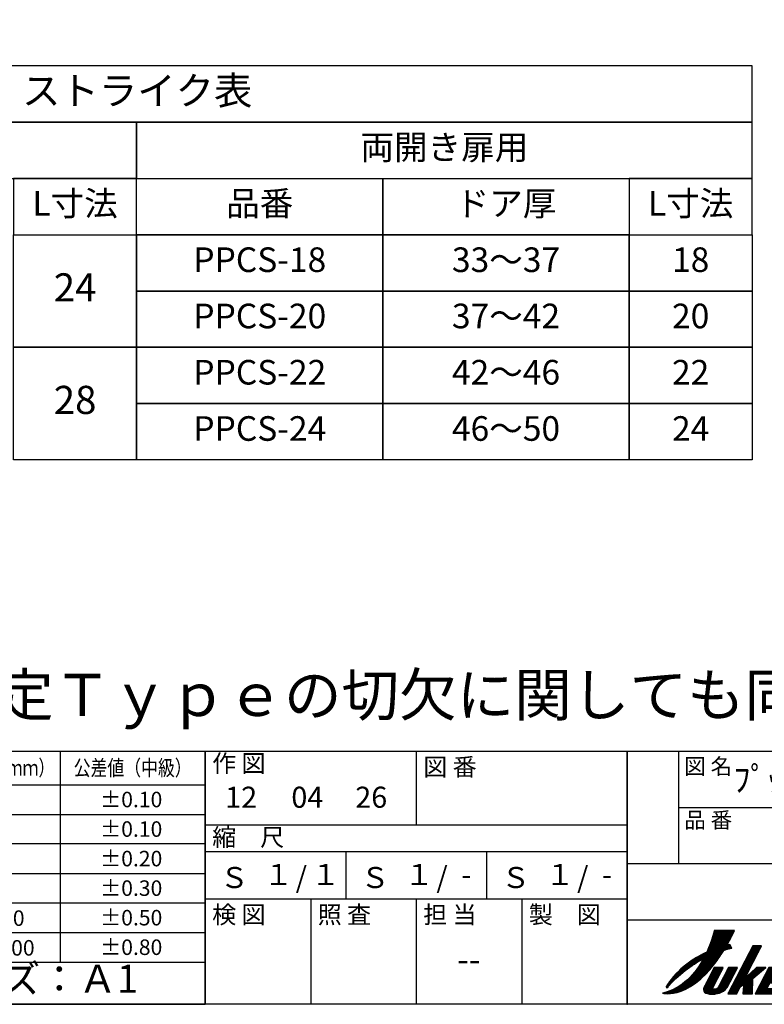
# Model space of a CAD drawing. Units: inches. Extents: x 83 to 1726, y 372 to 932.
# Drawn here: x 1555 to 1661, y 372 to 512 of the extents above; entities that cross this region are included whole.
import ezdxf
from ezdxf.enums import TextEntityAlignment as Align

# ---------------------------------------------------------------- set-up
doc = ezdxf.new("R2010")
doc.units = ezdxf.units.IN
doc.header["$MEASUREMENT"] = 0
for name, color, linetype in [('09-文字', 4, 'Continuous'), ('図枠', 7, 'Continuous'), ('図枠-名称', 254, 'Continuous'), ('図枠-文字', 4, 'Continuous'), ('図枠-社名', 251, 'Continuous'), ('図枠-細線', 251, 'Continuous')]:
    doc.layers.add(name, color=color, linetype=linetype)
doc.styles.add('STD', font='TXT.shx', dxfattribs={"bigfont": 'bigfont.shx'})

# ---------------------------------------------------------------- blocks, each defined once
blk = doc.blocks.new('A$C6EEE4BB3')
at = {"layer": '図枠', "color": 7}
for p, q in [((29.72, 36.25), (29.72, 25.75)), ((-0.28, 25.75), (59.72, 25.75)), ((-0.28, 15.25), (59.72, 15.25))]:
    blk.add_line(p, q, dxfattribs=at)
at = {"layer": '図枠'}
blk.add_lwpolyline([(-0.28, 36.25), (59.72, 36.25), (59.72, 0.25), (-0.28, 0.25)], close=True, dxfattribs=at)
at = {"layer": '図枠-細線', "color": 251}
for p, q in [((-0.28, 21.96), (59.72, 21.96)), ((19.72, 21.96), (19.72, 15.25)), ((39.72, 21.96), (39.72, 15.25)), ((14.72, 15.25), (14.72, 0.25)), ((29.72, 15.25), (29.72, 0.25)), ((44.72, 15.25), (44.72, 0.25))]:
    blk.add_line(p, q, dxfattribs=at)
at = {"layer": '図枠-文字', "color": 4, "style": 'STD'}
for s, height, p in [('作 図', 2.5, (0.72, 33.25)), ('図 番', 2.5, (30.72, 32.75)), ('縮\u3000尺', 2.5, (0.72, 22.75)), ('Ｓ', 3, (1.81, 16.77)), ('/', 3, (12.59, 16.81)), ('Ｓ', 3, (21.81, 16.77)), ('/', 3, (32.59, 16.81)), ('Ｓ', 3, (41.81, 16.77)), ('/', 3, (52.59, 16.81)), ('検 図', 2.5, (0.72, 11.75)), ('照 査', 2.5, (15.72, 11.75)), ('担 当', 2.5, (30.72, 11.75)), ('製\u3000図', 2.5, (45.72, 11.75))]:
    blk.add_text(s, height=height, dxfattribs=at).set_placement(p)
blk = doc.blocks.new('A$C4AF60884')
at = {"layer": '図枠', "color": 7}
for p, q in [((19.17, 5.75), (19.17, 35.75)), ((38.74, 35.75), (38.74, 5.75)), ((19.17, 30.95), (59.35, 30.95)), ((-0.65, 5.75), (59.35, 5.75))]:
    blk.add_line(p, q, dxfattribs=at)
at = {"layer": '図枠'}
blk.add_lwpolyline([(-0.65, 35.75), (59.35, 35.75), (59.35, -0.25), (-0.65, -0.25)], close=True, dxfattribs=at)
at = {"layer": '図枠-細線', "color": 251}
for p, q in [((19.17, 26.75), (59.35, 26.75)), ((59.35, 22.55), (19.17, 22.55)), ((19.17, 18.35), (59.35, 18.35)), ((59.35, 14.15), (19.17, 14.15)), ((19.17, 9.95), (59.35, 9.95))]:
    blk.add_line(p, q, dxfattribs=at)
at = {"layer": '図枠-文字', "color": 4, "style": 'STD'}
for s, height, p in [('指示無き公差は', 2.2, (0.27, 32.03)), ('右表公差に従う', 2.2, (0.15, 28.01)), ('0.5～3', 2.205, (20.66, 27.77)), ('±0.10', 2.205, (44.41, 27.77)), ('こと。', 2.2, (0.39, 23.62)), ('3～6', 2.205, (20.66, 23.68)), ('±0.10', 2.205, (44.41, 23.57)), ('指示無きコーナ', 2.2, (0.15, 19.47)), ('6～30', 2.205, (20.78, 19.58)), ('±0.20', 2.205, (44.41, 19.37)), ('ーR面取りはR', 2.2, (0.15, 15.33)), ('30～120', 2.205, (20.66, 15.24)), ('±0.30', 2.205, (44.41, 15.17)), ('0.3。バリ無き', 2.2, (0.03, 11.43)), ('120～400', 2.205, (20.66, 10.9)), ('±0.50', 2.205, (44.41, 10.97)), ('こと。', 2.2, (0.03, 7.52)), ('400～1000', 2.205, (20.42, 6.68)), ('±0.80', 2.205, (44.41, 6.77))]:
    blk.add_text(s, height=height, dxfattribs=at).set_placement(p)
at = {"layer": '図枠-文字', "color": 4, "style": 'STD', "width": 0.931818}
blk.add_text('基本寸法（ｍｍ）', height=2.205, dxfattribs=at).set_placement((19.84, 32.28), (37.92, 32.28), align=Align.FIT)
at = {"layer": '図枠-文字', "color": 4, "style": 'STD'}
blk.add_text('公差値（中級）', height=2.205, dxfattribs=at).set_placement((40.67, 32.28), (57.43, 32.28), align=Align.FIT)
blk.add_text('用紙サイズ：Ａ1', height=4, dxfattribs=at).set_placement((29.22, 2.87), align=Align.MIDDLE)
blk = doc.blocks.new('A$C0D3C7BFE')
at = {"layer": '図枠-社名'}
h = blk.add_hatch(dxfattribs=at)
h.set_pattern_fill('ANSI31', color=256, scale=0.1, style=0)
h.set_pattern_definition([(45, (-624.70337, -182.139383), (-0.00883883476, 0.00883883476), [])])
edge = h.paths.add_edge_path()
edge.add_spline(control_points=[(-4.76, -2.8), (-4.76, -2.8), (-0.54, -4.05), (3.95, 3.28)], knot_values=[10, 10, 10, 10, 11, 11, 11, 11], degree=3, periodic=0)
edge.add_spline(control_points=[(3.95, 3.28), (4.66, 3.51), (5.1, 3.59), (5.1, 3.59)], knot_values=[0, 0, 0, 0, 1, 1, 1, 1], degree=3, periodic=0)
edge.add_spline(control_points=[(5.1, 3.59), (5.1, 3.59), (4.81, 4.11), (4.81, 4.11)], knot_values=[1, 1, 1, 1, 2, 2, 2, 2], degree=3, periodic=0)
edge.add_spline(control_points=[(4.81, 4.11), (4.67, 4.07), (4.52, 4.04), (4.38, 4.01)], knot_values=[2, 2, 2, 2, 3, 3, 3, 3], degree=3, periodic=0)
edge.add_spline(control_points=[(4.38, 4.01), (4.75, 4.65), (5.11, 5.35), (5.48, 6.11)], knot_values=[3, 3, 3, 3, 4, 4, 4, 4], degree=3, periodic=0)
edge.add_spline(control_points=[(5.48, 6.11), (5.48, 6.11), (2.6, 6.11), (2.6, 6.11)], knot_values=[4, 4, 4, 4, 5, 5, 5, 5], degree=3, periodic=0)
edge.add_spline(control_points=[(2.6, 6.11), (2.6, 6.11), (2.31, 4.72), (1.53, 3.03)], knot_values=[5, 5, 5, 5, 6, 6, 6, 6], degree=3, periodic=0)
edge.add_spline(control_points=[(1.53, 3.03), (-2.65, 1.13), (-4.24, -1.9), (-4.24, -1.9)], knot_values=[6, 6, 6, 6, 7, 7, 7, 7], degree=3, periodic=0)
edge.add_spline(control_points=[(-4.24, -1.9), (-4.24, -1.9), (-4.13, -2.09), (-4.13, -2.09)], knot_values=[7, 7, 7, 7, 8, 8, 8, 8], degree=3, periodic=0)
edge.add_spline(control_points=[(-4.13, -2.09), (-2.52, -0.13), (-0.61, 1.2), (1.05, 2.07)], knot_values=[8, 8, 8, 8, 9, 9, 9, 9], degree=3, periodic=0)
edge.add_spline(control_points=[(1.05, 2.07), (-0.08, 0.02), (-1.91, -2.17), (-4.76, -2.8)], knot_values=[9, 9, 9, 9, 10, 10, 10, 10], degree=3, periodic=0)
h.paths.add_polyline_path([(17.53, 0.82), (16.29, 0.82), (15.15, -1.37), (15.14, -1.37), (15.24, 0.82), (13.84, 0.82), (11.91, -2.89), (13.15, -2.89), (14.35, -0.6), (14.36, -0.6), (14.21, -2.89), (15.6, -2.89)])
h.paths.add_polyline_path([(10.51, -1.35), (11.88, -1.35), (12.25, -0.63), (10.88, -0.63), (11.26, 0.11), (12.83, 0.11), (13.21, 0.82), (10.35, 0.82), (8.42, -2.89), (11.34, -2.89), (11.71, -2.18), (10.08, -2.18)])
h.paths.add_polyline_path([(9.95, 0.82), (8.59, 0.82), (6.95, -0.7), (6.93, -0.7), (9.32, 3.92), (8.08, 3.92), (4.54, -2.89), (5.79, -2.89), (6.32, -1.87), (6.78, -1.56), (6.66, -2.89), (8.02, -2.89), (8.08, -0.72)])
edge = h.paths.add_edge_path()
edge.add_spline(control_points=[(5.9, 0.82), (5.9, 0.82), (4.62, 0.82), (4.62, 0.82)], knot_values=[9, 9, 9, 9, 10, 10, 10, 10], degree=3, periodic=0)
edge.add_spline(control_points=[(4.62, 0.82), (4.62, 0.82), (3.21, -1.89), (3.21, -1.89)], knot_values=[0, 0, 0, 0, 1, 1, 1, 1], degree=3, periodic=0)
edge.add_spline(control_points=[(3.21, -1.89), (3.11, -2.09), (3.01, -2.26), (2.64, -2.26), (2.27, -2.26), (2.37, -2.09), (2.47, -1.89)], knot_values=[1, 1, 1, 1, 2, 2, 2, 3, 3, 3, 3], degree=3, periodic=0)
edge.add_spline(control_points=[(2.47, -1.89), (2.47, -1.89), (3.88, 0.82), (3.88, 0.82)], knot_values=[3, 3, 3, 3, 4, 4, 4, 4], degree=3, periodic=0)
edge.add_spline(control_points=[(3.88, 0.82), (3.88, 0.82), (2.6, 0.82), (2.6, 0.82)], knot_values=[4, 4, 4, 4, 5, 5, 5, 5], degree=3, periodic=0)
edge.add_spline(control_points=[(2.6, 0.82), (2.6, 0.82), (1.19, -1.88), (1.19, -1.88)], knot_values=[5, 5, 5, 5, 6, 6, 6, 6], degree=3, periodic=0)
edge.add_spline(control_points=[(1.19, -1.88), (0.85, -2.54), (1.27, -2.95), (2.29, -2.95), (3.31, -2.95), (4.15, -2.54), (4.5, -1.88)], knot_values=[6, 6, 6, 6, 7, 7, 7, 8, 8, 8, 8], degree=3, periodic=0)
edge.add_spline(control_points=[(4.5, -1.88), (4.5, -1.88), (5.9, 0.82), (5.9, 0.82)], knot_values=[8, 8, 8, 8, 9, 9, 9, 9], degree=3, periodic=0)
for p, q in [((8.08, 3.92), (4.54, -2.89)), ((6.93, -0.7), (9.32, 3.92)), ((9.32, 3.92), (8.08, 3.92)), ((8.59, 0.82), (6.95, -0.7)), ((8.08, -0.72), (9.95, 0.82)), ((10.35, 0.82), (8.42, -2.89)), ((9.95, 0.82), (8.59, 0.82)), ((13.21, 0.82), (10.35, 0.82)), ((10.88, -0.63), (11.26, 0.11)), ((11.26, 0.11), (12.83, 0.11)), ((13.84, 0.82), (11.91, -2.89)), ((12.83, 0.11), (13.21, 0.82)), ((15.24, 0.82), (13.84, 0.82)), ((15.14, -1.37), (15.24, 0.82)), ((16.29, 0.82), (15.15, -1.37)), ((15.6, -2.89), (17.53, 0.82)), ((17.53, 0.82), (16.29, 0.82)), ((6.95, -0.7), (6.93, -0.7)), ((8.02, -2.89), (8.08, -0.72)), ((10.08, -2.18), (10.51, -1.35)), ((10.51, -1.35), (11.88, -1.35)), ((12.25, -0.63), (10.88, -0.63)), ((11.88, -1.35), (12.25, -0.63)), ((13.15, -2.89), (14.35, -0.6)), ((14.36, -0.6), (14.21, -2.89)), ((14.35, -0.6), (14.36, -0.6)), ((15.15, -1.37), (15.14, -1.37)), ((5.79, -2.89), (6.32, -1.87)), ((6.32, -1.87), (6.78, -1.56)), ((6.78, -1.56), (6.66, -2.89)), ((11.71, -2.18), (10.08, -2.18)), ((11.34, -2.89), (11.71, -2.18)), ((4.54, -2.89), (5.79, -2.89)), ((6.66, -2.89), (8.02, -2.89)), ((8.42, -2.89), (11.34, -2.89)), ((11.91, -2.89), (13.15, -2.89)), ((14.21, -2.89), (15.6, -2.89))]:
    blk.add_line(p, q, dxfattribs=at)
for points in [[(2.6, 6.11), (2.6, 6.11), (2.31, 4.72), (1.53, 3.03)], [(5.48, 6.11), (5.48, 6.11), (2.6, 6.11), (2.6, 6.11)], [(4.38, 4.01), (4.75, 4.65), (5.11, 5.35), (5.48, 6.11)], [(-4.76, -2.8), (-4.76, -2.8), (-0.54, -4.05), (3.95, 3.28)], [(1.53, 3.03), (-2.65, 1.13), (-4.24, -1.9), (-4.24, -1.9)], [(3.95, 3.28), (4.66, 3.51), (5.1, 3.59), (5.1, 3.59)], [(4.81, 4.11), (4.67, 4.07), (4.52, 4.04), (4.38, 4.01)], [(5.1, 3.59), (5.1, 3.59), (4.81, 4.11), (4.81, 4.11)], [(1.05, 2.07), (-0.08, 0.02), (-1.91, -2.17), (-4.76, -2.8)], [(-4.13, -2.09), (-2.52, -0.13), (-0.61, 1.2), (1.05, 2.07)], [(2.6, 0.82), (2.6, 0.82), (1.19, -1.88), (1.19, -1.88)], [(2.47, -1.89), (2.47, -1.89), (3.88, 0.82), (3.88, 0.82)], [(3.88, 0.82), (3.88, 0.82), (2.6, 0.82), (2.6, 0.82)], [(4.62, 0.82), (4.62, 0.82), (3.21, -1.89), (3.21, -1.89)], [(4.5, -1.88), (4.5, -1.88), (5.9, 0.82), (5.9, 0.82)], [(5.9, 0.82), (5.9, 0.82), (4.62, 0.82), (4.62, 0.82)], [(-4.24, -1.9), (-4.24, -1.9), (-4.13, -2.09), (-4.13, -2.09)]]:
    blk.add_open_spline(points, degree=3, dxfattribs=at)
for points, knots in [([(1.19, -1.88), (0.85, -2.54), (1.27, -2.95), (2.29, -2.95), (3.31, -2.95), (4.15, -2.54), (4.5, -1.88)], [6, 6, 6, 6, 7, 7, 7, 8, 8, 8, 8]), ([(3.21, -1.89), (3.11, -2.09), (3.01, -2.26), (2.64, -2.26), (2.27, -2.26), (2.37, -2.09), (2.47, -1.89)], [1, 1, 1, 1, 2, 2, 2, 3, 3, 3, 3])]:
    blk.add_open_spline(points, degree=3, knots=knots, dxfattribs=at)
blk = doc.blocks.new('A$C5CE179C4')
at = {"layer": '図枠-社名'}
blk.add_point((-0.17, 0.62), dxfattribs=at)
blk.add_point((-0.17, 0.62), dxfattribs=at)
blk.add_blockref('A$C0D3C7BFE', (9.6, 5.01), dxfattribs=at)
blk = doc.blocks.new('A$C614B5754')
at = {"layer": '図枠', "color": 7}
blk.add_line((-0.12, 12.02), (84.88, 12.02), dxfattribs=at)
at = {"layer": '図枠'}
blk.add_lwpolyline([(-0.12, 36.02), (84.88, 36.02), (84.88, 0.02), (-0.12, 0.02)], close=True, dxfattribs=at)
at = {"layer": '図枠-細線', "color": 251}
for p, q in [((7.17, 36.02), (7.17, 20.02)), ((7.17, 28.02), (84.88, 28.02)), ((-0.12, 20.02), (84.88, 20.02))]:
    blk.add_line(p, q, dxfattribs=at)
at = {"layer": '図枠-社名'}
blk.add_blockref('A$C5CE179C4', (0.04, -0.6), dxfattribs=at)
at = {"layer": '図枠-文字', "color": 4, "style": 'STD'}
for s, p in [('図 名', (7.96, 32.73)), ('品 番', (7.96, 25.09))]:
    blk.add_text(s, height=2.25, dxfattribs=at).set_placement(p)

msp = doc.modelspace()

# ---------------------------------------------------------------- linework, layer by layer
for points in [[(1483.809, 497.838), (1658.809, 497.838), (1658.809, 505.838), (1483.809, 505.838)], [(1483.809, 489.838), (1571.309, 489.838), (1571.309, 497.838), (1483.809, 497.838)], [(1571.309, 489.838), (1658.809, 489.838), (1658.809, 497.838), (1571.309, 497.838)], [(1553.809, 481.838), (1571.309, 481.838), (1571.309, 489.838), (1553.809, 489.838)], [(1571.309, 489.838), (1606.309, 489.838), (1606.309, 481.838), (1571.309, 481.838)], [(1606.309, 489.838), (1641.309, 489.838), (1641.309, 481.838), (1606.309, 481.838)], [(1641.309, 481.838), (1658.809, 481.838), (1658.809, 489.838), (1641.309, 489.838)], [(1553.809, 481.838), (1571.309, 481.838), (1571.309, 465.838), (1553.809, 465.838)], [(1571.309, 481.838), (1606.309, 481.838), (1606.309, 473.838), (1571.309, 473.838)], [(1606.309, 481.838), (1641.309, 481.838), (1641.309, 473.838), (1606.309, 473.838)], [(1641.309, 481.838), (1658.809, 481.838), (1658.809, 473.838), (1641.309, 473.838)], [(1571.309, 473.838), (1606.309, 473.838), (1606.309, 465.838), (1571.309, 465.838)], [(1606.309, 473.838), (1641.309, 473.838), (1641.309, 465.838), (1606.309, 465.838)], [(1641.309, 473.838), (1658.809, 473.838), (1658.809, 465.838), (1641.309, 465.838)], [(1553.809, 465.838), (1571.309, 465.838), (1571.309, 449.838), (1553.809, 449.838)], [(1571.309, 465.838), (1606.309, 465.838), (1606.309, 457.838), (1571.309, 457.838)], [(1606.309, 465.838), (1641.309, 465.838), (1641.309, 457.838), (1606.309, 457.838)], [(1641.309, 465.838), (1658.809, 465.838), (1658.809, 457.838), (1641.309, 457.838)], [(1571.309, 457.838), (1606.309, 457.838), (1606.309, 449.838), (1571.309, 449.838)], [(1606.309, 457.838), (1641.309, 457.838), (1641.309, 449.838), (1606.309, 449.838)], [(1641.309, 457.838), (1658.809, 457.838), (1658.809, 449.838), (1641.309, 449.838)]]:
    msp.add_lwpolyline(points, close=True)
at = {"layer": '図枠'}
msp.add_lwpolyline([(919.049, 932.419), (1726.049, 932.419), (1726.049, 372.419), (919.049, 372.419)], close=True, dxfattribs=at)

# ---------------------------------------------------------------- block references
for name, p in [('A$C4AF60884', (1521.694, 372.665)), ('A$C6EEE4BB3', (1581.329, 372.174)), ('A$C614B5754', (1641.173, 372.401))]:
    msp.add_blockref(name, p, dxfattribs=at)

# ---------------------------------------------------------------- texts
at = {"layer": '09-文字', "style": 'STD'}
for s, height, p in [('ストライク表', 4, (1571.388, 501.812)), ('両開き扉用', 3.5, (1615.059, 493.838)), ('L寸法', 3.5, (1562.559, 485.838)), ('品番', 3.5, (1588.809, 485.838)), ('ドア厚', 3.5, (1623.809, 485.838)), ('L寸法', 3.5, (1650.059, 485.838)), ('PPCS-18', 3.5, (1588.809, 477.838)), ('33～37', 3.5, (1623.809, 477.838)), ('18', 3.5, (1650.059, 477.838)), ('24', 4, (1562.559, 473.838)), ('PPCS-20', 3.5, (1588.809, 469.838)), ('37～42', 3.5, (1623.809, 469.838)), ('20', 3.5, (1650.059, 469.838)), ('PPCS-22', 3.5, (1588.809, 461.838)), ('42～46', 3.5, (1623.809, 461.838)), ('22', 3.5, (1650.059, 461.838)), ('28', 4, (1562.559, 457.838)), ('PPCS-24', 3.5, (1588.809, 453.838)), ('46～50', 3.5, (1623.809, 453.838)), ('24', 3.5, (1650.059, 453.838))]:
    msp.add_text(s, height=height, dxfattribs=at).set_placement(p, align=Align.MIDDLE)
msp.add_text('本図は可動Ｔｙｐｅの切欠を示す。【固定Ｔｙｐｅの切欠に関しても同じ寸法とする】', height=6, dxfattribs=at).set_placement((1723.217, 416.411), align=Align.MIDDLE_RIGHT)
at = {"layer": '図枠-名称', "style": 'STD'}
for s, height, p in [('ﾌﾟｯｼｭﾌﾟﾙﾄﾞｱﾊﾝﾄﾞﾙ【既製品】', 3.5, (1687.199, 403.972)), ('12', 3, (1586.169, 401.472)), ('04', 3, (1595.569, 401.472)), ('26', 3, (1604.653, 401.472)), ('１', 3, (1591.457, 390.486)), ('１', 3, (1598.151, 390.486)), ('１', 3, (1611.457, 390.486)), ('１', 3, (1631.457, 390.486)), ('-', 3, (1618.151, 390.486)), ('-', 3, (1638.151, 390.486)), ('--', 3.5, (1618.53, 378.385))]:
    msp.add_text(s, height=height, dxfattribs=at).set_placement(p, align=Align.MIDDLE)

doc.saveas('drawing.dxf')
